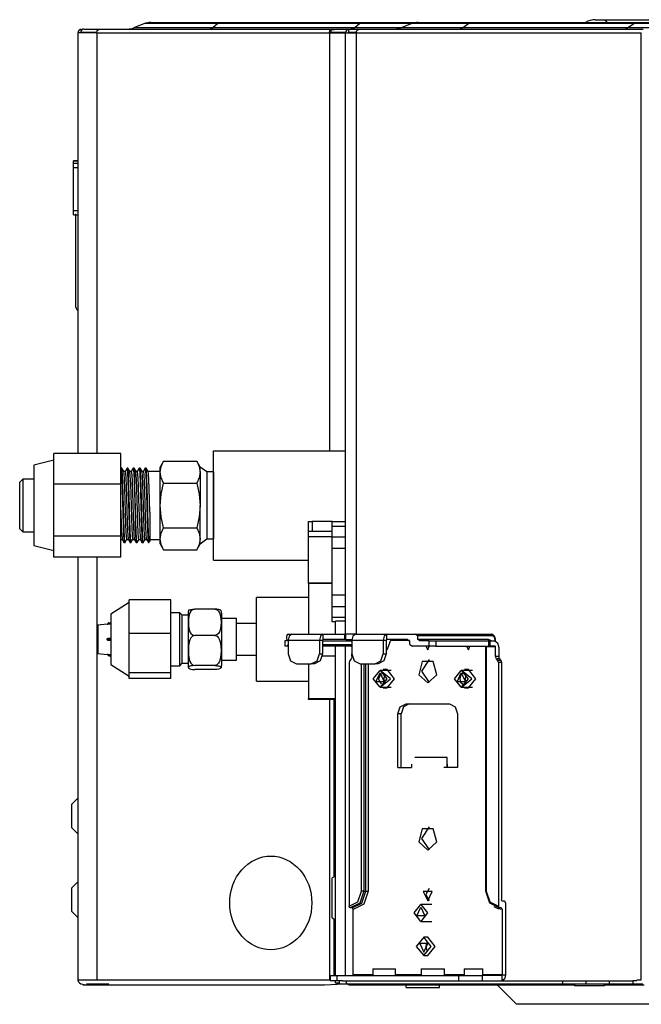
# Model space of a CAD drawing. Units: millimetres. Extents: x 0 to 7591, y 0 to 5414.
# Drawn here: x 3262 to 3448, y 3049 to 3343 of the extents above; entities that cross this region are included whole.
import ezdxf

# ---------------------------------------------------------------- set-up
doc = ezdxf.new("R2010")
doc.units = ezdxf.units.MM
doc.layers.add('LG-Product', color=3, linetype='Continuous')

msp = doc.modelspace()

# ---------------------------------------------------------------- linework, layer by layer
at = {"layer": 'LG-Product', "color": 3, "linetype": 'Continuous'}
for p, q in [((3299.38, 3341.81), (3296.18, 3340.52)), ((3321.29, 3341.81), (3319.8, 3340.52)), ((3363.6, 3341.81), (3321.29, 3341.81)), ((3322.14, 3342.16), (3364.46, 3342.16)), ((3363.6, 3341.81), (3362.12, 3340.52)), ((3379.19, 3341.81), (3375.99, 3340.52)), ((3394.23, 3340.52), (3396.1, 3341.81)), ((3445.39, 3341.81), (3396.1, 3341.81)), ((3397.19, 3342.16), (3446.47, 3342.16)), ((3436.44, 3342.96), (3574.02, 3342.96)), ((3443.51, 3340.52), (3445.39, 3341.81)), ((3279.52, 3339.07), (3279.52, 3213.58)), ((3280.32, 3339.07), (3280.32, 3339.17)), ((3280.52, 3339.77), (3280.52, 3340.07)), ((3280.52, 3340.07), (3280.88, 3340.07)), ((3285.13, 3339.07), (3285.13, 3213.57)), ((3285.13, 3339.07), (3354.56, 3339.07)), ((3355.04, 3340.07), (3285.61, 3340.07)), ((3286.14, 3340.17), (3355.24, 3340.17)), ((3362.12, 3340.52), (3319.8, 3340.52)), ((3354.56, 3339.07), (3354.56, 3214.41)), ((3355.04, 3340.07), (3356, 3340.07)), ((3355.04, 3339.27), (3355.04, 3340.07)), ((3355.04, 3339.27), (3356, 3339.27)), ((3359.33, 3159.7), (3359.33, 3339.07)), ((3360.33, 3339.27), (3360.33, 3340.07)), ((3362.56, 3339.07), (3362.56, 3159.7)), ((3362.56, 3339.07), (3447.62, 3339.07)), ((3448.2, 3340.07), (3363.14, 3340.07)), ((3364.85, 3340.17), (3447.89, 3340.17)), ((3443.51, 3340.52), (3394.23, 3340.52)), ((3447.62, 3056.64), (3447.62, 3339.07)), ((3279.52, 3300.86), (3278.23, 3300.86)), ((3279.52, 3300.86), (3278.23, 3300.86)), ((3278.23, 3300.83), (3279.52, 3300.83)), ((3278.23, 3300.21), (3279.52, 3300.21)), ((3278.23, 3298.87), (3279.52, 3298.87)), ((3278.23, 3286.1), (3278.23, 3298.87)), ((3278.23, 3286.1), (3279.52, 3286.1)), ((3272.37, 3209), (3272.37, 3213.58)), ((3292.32, 3213.58), (3272.37, 3213.58)), ((3292.32, 3204.42), (3292.32, 3213.58)), ((3320.01, 3214.42), (3359.33, 3214.42)), ((3272.37, 3211.58), (3266.38, 3210.08)), ((3292.39, 3209.21), (3292.32, 3209.09)), ((3292.63, 3209.2), (3292.39, 3209.2)), ((3294.45, 3209.2), (3294.2, 3209.2)), ((3296.25, 3209.2), (3296.01, 3209.2)), ((3298.07, 3209.2), (3297.82, 3209.2)), ((3299.88, 3209.2), (3299.63, 3209.2)), ((3305.07, 3211.36), (3304.04, 3209.58)), ((3305.07, 3211.36), (3314.99, 3211.36)), ((3316.01, 3209.58), (3314.99, 3211.36)), ((3318.01, 3208.09), (3316.01, 3209.58)), ((3272.37, 3204.42), (3272.37, 3209)), ((3293.63, 3208.22), (3293.21, 3208.22)), ((3295.44, 3208.22), (3295.02, 3208.22)), ((3297.25, 3208.22), (3296.83, 3208.22)), ((3299.06, 3208.22), (3298.64, 3208.22)), ((3300.87, 3208.22), (3300.45, 3208.22)), ((3304.04, 3208.22), (3300.95, 3208.22)), ((3320, 3208.09), (3318.01, 3208.09)), ((3263.04, 3205.94), (3262.14, 3205.05)), ((3266.38, 3205.94), (3263.04, 3205.94)), ((3272.37, 3196.69), (3272.37, 3204.42)), ((3292.32, 3204.42), (3272.37, 3204.42)), ((3292.32, 3188.95), (3292.32, 3204.42)), ((3305.07, 3204.73), (3314.99, 3204.73)), ((3272.37, 3188.96), (3272.37, 3196.69)), ((3305.06, 3191.49), (3314.99, 3191.49)), ((3348.36, 3190.33), (3348.36, 3193.32)), ((3355.34, 3193.32), (3349.36, 3193.32)), ((3349.36, 3193.32), (3349.36, 3190.33)), ((3355.34, 3193.32), (3359.33, 3193.32)), ((3359.33, 3191.86), (3355.34, 3191.86)), ((3355.34, 3188.79), (3355.34, 3191.86)), ((3262.14, 3191.18), (3263.04, 3190.28)), ((3263.04, 3190.28), (3266.38, 3190.28)), ((3272.37, 3185.8), (3272.37, 3188.96)), ((3292.32, 3188.95), (3272.37, 3188.96)), ((3292.32, 3182.65), (3292.32, 3188.95)), ((3355.34, 3188.77), (3348.36, 3188.77)), ((3355.34, 3190.33), (3349.36, 3190.33)), ((3355.34, 3188.79), (3359.33, 3188.79)), ((3266.38, 3186.14), (3272.37, 3184.64)), ((3272.37, 3182.65), (3272.37, 3185.8)), ((3292.32, 3188), (3292.72, 3188)), ((3293.29, 3187.03), (3293.54, 3187.03)), ((3294.11, 3188), (3294.53, 3188)), ((3295.1, 3187.03), (3295.35, 3187.03)), ((3295.91, 3188), (3296.34, 3188)), ((3296.91, 3187.03), (3297.16, 3187.03)), ((3297.72, 3188), (3298.15, 3188)), ((3298.72, 3187.02), (3298.97, 3187.02)), ((3299.53, 3188), (3299.96, 3188)), ((3300.53, 3187.02), (3300.78, 3187.02)), ((3300.95, 3188), (3304.04, 3188)), ((3304.04, 3186.64), (3305.06, 3184.86)), ((3314.99, 3184.86), (3316.01, 3186.64)), ((3316.01, 3186.64), (3318.01, 3188.13)), ((3318.01, 3188.13), (3320, 3188.13)), ((3292.32, 3182.65), (3272.37, 3182.65)), ((3279.52, 3182.65), (3279.52, 3056.64)), ((3285.13, 3182.65), (3285.13, 3056.64)), ((3305.06, 3184.86), (3314.99, 3184.86)), ((3359.33, 3185.27), (3355.34, 3185.27)), ((3355.34, 3171.44), (3355.34, 3185.27)), ((3320, 3181.8), (3348.36, 3181.8)), ((3348.36, 3175.08), (3355.34, 3175.08)), ((3348.36, 3174.86), (3348.36, 3159.7)), ((3355.34, 3174.86), (3348.36, 3174.86)), ((3355.34, 3171.44), (3359.33, 3171.44)), ((3294.81, 3169.18), (3289.32, 3165.69)), ((3307.28, 3169.94), (3294.81, 3169.94)), ((3294.81, 3164.93), (3294.81, 3169.94)), ((3307.28, 3159.93), (3307.28, 3169.94)), ((3348.36, 3170.68), (3332.83, 3170.68)), ((3309.88, 3166.13), (3307.28, 3166.13)), ((3310.66, 3165.36), (3309.88, 3166.13)), ((3312.38, 3165.36), (3310.66, 3165.36)), ((3320.36, 3167.19), (3314.37, 3167.19)), ((3355.34, 3164.85), (3355.34, 3167.92)), ((3359.33, 3167.92), (3355.34, 3167.92)), ((3285.47, 3162.41), (3285.27, 3162.19)), ((3288.29, 3162.7), (3285.47, 3162.41)), ((3288.29, 3162.7), (3288.29, 3162.7)), ((3288.68, 3163.08), (3288.32, 3162.71)), ((3288.32, 3162.71), (3288.32, 3162.71)), ((3288.72, 3163.04), (3288.43, 3162.76)), ((3288.43, 3162.76), (3289.32, 3162.85)), ((3289.32, 3162.8), (3288.44, 3162.71)), ((3288.72, 3163.09), (3289.32, 3163.09)), ((3289.32, 3163.04), (3288.72, 3163.04)), ((3294.81, 3159.93), (3294.81, 3164.93)), ((3326.84, 3164.41), (3322.35, 3164.41)), ((3332.83, 3162.95), (3326.84, 3162.95)), ((3355.34, 3164.85), (3359.33, 3164.85)), ((3356.34, 3163.39), (3355.34, 3163.39)), ((3356.34, 3159.7), (3356.34, 3163.64)), ((3359.33, 3163.64), (3356.34, 3163.64)), ((3307.28, 3159.93), (3294.81, 3159.93)), ((3294.81, 3154.06), (3294.81, 3159.93)), ((3307.28, 3148.19), (3307.28, 3159.93)), ((3320.36, 3159.34), (3314.37, 3159.34)), ((3341.96, 3159.7), (3341.85, 3159.2)), ((3341.85, 3158.2), (3341.85, 3159.2)), ((3341.96, 3159.7), (3343.33, 3159.7)), ((3343.33, 3159.7), (3352.63, 3159.7)), ((3352.63, 3159.7), (3359.11, 3159.7)), ((3352.63, 3159.7), (3352.63, 3158.1)), ((3359.11, 3158.1), (3359.11, 3159.7)), ((3359.49, 3158.1), (3359.49, 3159.7)), ((3362.33, 3159.7), (3371.64, 3159.7)), ((3371.64, 3158.1), (3371.64, 3159.7)), ((3371.64, 3159.7), (3380.13, 3159.7)), ((3380.83, 3159.2), (3380.13, 3159.7)), ((3380.13, 3159.7), (3402.85, 3159.7)), ((3380.83, 3159.2), (3380.83, 3158.2)), ((3403.26, 3159.2), (3380.83, 3159.2)), ((3288.68, 3158.37), (3288.32, 3158.37)), ((3288.32, 3158.37), (3288.32, 3158.07)), ((3288.32, 3158.07), (3288.68, 3158.07)), ((3288.72, 3158.42), (3288.43, 3158.42)), ((3288.72, 3158.02), (3288.43, 3158.02)), ((3288.43, 3158.02), (3289.32, 3158.02)), ((3288.44, 3157.98), (3289.32, 3157.98)), ((3288.68, 3158.07), (3288.68, 3158.37)), ((3288.72, 3158.42), (3289.32, 3158.42)), ((3288.72, 3158.37), (3288.72, 3158.07)), ((3289.32, 3158.37), (3288.72, 3158.37)), ((3288.72, 3158.07), (3289.32, 3158.07)), ((3289.32, 3158.02), (3288.72, 3158.02)), ((3341.24, 3157.7), (3341.24, 3156.11)), ((3341.73, 3157.7), (3341.28, 3157.7)), ((3341.28, 3157.7), (3341.28, 3156.11)), ((3341.85, 3158.2), (3341.73, 3157.7)), ((3342.09, 3156.11), (3342.21, 3156.61)), ((3342.21, 3157.6), (3342.28, 3158.08)), ((3342.28, 3157.6), (3342.21, 3157.6)), ((3342.21, 3157.6), (3342.21, 3156.61)), ((3342.21, 3156.61), (3342.28, 3156.61)), ((3342.28, 3157.9), (3342.28, 3153.91)), ((3342.28, 3157.9), (3351.58, 3157.9)), ((3351.58, 3157.9), (3352.51, 3157.9)), ((3351.58, 3157.9), (3351.58, 3153.91)), ((3352.51, 3157.9), (3352.51, 3153.91)), ((3361.28, 3157.6), (3352.51, 3157.6)), ((3352.51, 3156.61), (3361.28, 3156.61)), ((3359.11, 3158.1), (3352.63, 3158.1)), ((3361.28, 3157.9), (3361.28, 3153.91)), ((3361.28, 3157.9), (3370.58, 3157.9)), ((3370.58, 3157.9), (3371.52, 3157.9)), ((3370.58, 3157.9), (3370.58, 3153.91)), ((3371.52, 3157.9), (3371.52, 3153.91)), ((3377.9, 3158.1), (3371.64, 3158.1)), ((3371.75, 3155.07), (3372.9, 3157.9)), ((3372.9, 3157.9), (3372.78, 3158.1)), ((3372.9, 3157.9), (3378.46, 3157.9)), ((3377.9, 3158.1), (3378.6, 3157.6)), ((3378.6, 3156.61), (3378.6, 3157.6)), ((3378.6, 3156.61), (3379.3, 3156.11)), ((3381.52, 3157.7), (3380.83, 3158.2)), ((3380.83, 3158.2), (3401.97, 3158.2)), ((3384.34, 3157.7), (3381.52, 3157.7)), ((3384.34, 3156.11), (3384.34, 3157.7)), ((3386.29, 3157.7), (3402.14, 3157.7)), ((3386.29, 3157.7), (3386.29, 3156.11)), ((3402.14, 3156.11), (3402.14, 3157.7)), ((3402.33, 3156.11), (3402.33, 3157.7)), ((3402.4, 3157.7), (3403.91, 3157.7)), ((3402.4, 3157.7), (3402.4, 3156.11)), ((3404.02, 3157.7), (3404.02, 3157.9)), ((3404.11, 3157.67), (3404.11, 3157.9)), ((3285.27, 3154.21), (3285.47, 3153.99)), ((3285.47, 3153.99), (3288.29, 3153.71)), ((3288.29, 3153.71), (3288.29, 3153.71)), ((3288.32, 3153.7), (3288.68, 3153.33)), ((3288.68, 3153.33), (3288.32, 3153.7)), ((3288.32, 3153.7), (3288.68, 3153.33)), ((3288.32, 3153.7), (3288.32, 3153.7)), ((3288.43, 3153.65), (3288.72, 3153.37)), ((3289.32, 3153.56), (3288.43, 3153.65)), ((3288.68, 3153.33), (3288.68, 3153.33)), ((3288.72, 3153.37), (3289.32, 3153.37)), ((3289.32, 3153.32), (3288.72, 3153.32)), ((3288.72, 3153.32), (3288.72, 3153.31)), ((3288.72, 3153.31), (3289.32, 3153.31)), ((3294.81, 3148.19), (3294.81, 3154.06)), ((3326.84, 3153.45), (3332.83, 3153.45)), ((3342.09, 3156.11), (3341.28, 3156.11)), ((3342.28, 3156.11), (3342.09, 3156.11)), ((3351.58, 3153.91), (3352.51, 3153.91)), ((3361.28, 3156.11), (3352.51, 3156.11)), ((3356.34, 3057.94), (3356.34, 3156.11)), ((3359.33, 3057.94), (3359.33, 3156.11)), ((3361.28, 3153.13), (3361.28, 3153.91)), ((3370.58, 3153.91), (3371.52, 3153.91)), ((3371.52, 3155.47), (3371.75, 3155.07)), ((3384.34, 3156.11), (3379.3, 3156.11)), ((3383.28, 3156.11), (3383.88, 3155.07)), ((3383.88, 3155.07), (3384.3, 3156.11)), ((3386.29, 3156.11), (3402.14, 3156.11)), ((3395.41, 3156.11), (3396.01, 3155.07)), ((3396.01, 3155.07), (3396.43, 3156.11)), ((3401.11, 3155.91), (3401.11, 3083.08)), ((3404.15, 3155.91), (3401.32, 3155.91)), ((3401.32, 3155.91), (3401.32, 3083.08)), ((3404.03, 3156.11), (3402.4, 3156.11)), ((3404.15, 3153.13), (3404.15, 3155.91)), ((3405.08, 3155.71), (3405.08, 3153.13)), ((3289.32, 3150.72), (3294.81, 3147.23)), ((3309.88, 3150.27), (3310.66, 3151.05)), ((3310.66, 3151.05), (3312.38, 3151.05)), ((3320.36, 3150.35), (3314.37, 3150.35)), ((3322.35, 3151.99), (3326.84, 3151.99)), ((3344.7, 3150.92), (3349.15, 3150.92)), ((3350.09, 3150.92), (3349.15, 3150.92)), ((3356.34, 3153.2), (3352.44, 3153.2)), ((3360.47, 3151.31), (3360.47, 3078.59)), ((3361.05, 3152.42), (3360.71, 3152.01)), ((3363.71, 3150.92), (3368.16, 3150.92)), ((3364.11, 3083.08), (3364.11, 3150.92)), ((3364.81, 3150.92), (3364.81, 3083.08)), ((3365.39, 3083.08), (3365.39, 3150.92)), ((3366.09, 3150.92), (3366.09, 3083.08)), ((3369.09, 3150.92), (3368.16, 3150.92)), ((3404.15, 3153.13), (3405.08, 3153.13)), ((3405.32, 3152.42), (3404.38, 3152.42)), ((3404.72, 3152.01), (3404.38, 3152.42)), ((3404.72, 3152.01), (3405.65, 3152.01)), ((3404.96, 3151.31), (3404.96, 3078.59)), ((3405.89, 3151.31), (3404.96, 3151.31)), ((3405.32, 3152.42), (3405.65, 3152.01)), ((3405.89, 3151.31), (3405.89, 3080.59)), ((3294.81, 3147.33), (3294.81, 3148.19)), ((3307.28, 3148.19), (3294.81, 3148.19)), ((3307.28, 3150.27), (3309.88, 3150.27)), ((3307.28, 3146.47), (3307.28, 3148.19)), ((3320.36, 3149.21), (3314.37, 3149.21)), ((3372.98, 3148.93), (3369.65, 3148.93)), ((3371.75, 3149.17), (3370.58, 3149.17)), ((3397.24, 3148.93), (3393.91, 3148.93)), ((3396.01, 3149.17), (3394.85, 3149.17)), ((3294.81, 3146.47), (3294.81, 3147.33)), ((3307.28, 3146.47), (3294.81, 3146.47)), ((3332.83, 3145.73), (3348.36, 3145.73)), ((3369.65, 3143.94), (3372.98, 3143.94)), ((3370.58, 3143.69), (3371.75, 3143.69)), ((3393.91, 3143.94), (3397.24, 3143.94)), ((3394.85, 3143.69), (3396.01, 3143.69)), ((3348.36, 3140.59), (3356.34, 3140.59)), ((3356.34, 3140.25), (3348.36, 3140.25)), ((3354.56, 3140.25), (3354.56, 3056.64)), ((3355.94, 3087.37), (3355.94, 3140.25)), ((3377.41, 3138.95), (3390.35, 3138.95)), ((3374.99, 3119.99), (3374.99, 3135.96)), ((3375.92, 3135.96), (3374.99, 3135.96)), ((3375.92, 3119.99), (3375.92, 3135.96)), ((3392.78, 3135.96), (3392.78, 3119.99)), ((3379.03, 3120.99), (3379.03, 3119.99)), ((3389.71, 3122.99), (3380.01, 3122.99)), ((3389.71, 3121.22), (3389.67, 3121.34)), ((3389.67, 3120.99), (3389.67, 3119.99)), ((3389.71, 3119.99), (3389.71, 3122.99)), ((3374.99, 3119.99), (3379.03, 3119.99)), ((3392.78, 3119.99), (3388.74, 3119.99)), ((3277.73, 3109.05), (3279.52, 3110.85)), ((3277.73, 3102.01), (3279.52, 3100.21)), ((3279.52, 3085.91), (3277.73, 3084.11)), ((3356.34, 3087.57), (3355.34, 3087.07)), ((3364.81, 3083.08), (3365.39, 3083.08)), ((3406.77, 3080.09), (3406.18, 3080.09)), ((3277.73, 3077.06), (3279.52, 3075.27)), ((3361.35, 3078.09), (3360.77, 3078.09)), ((3361.64, 3058.14), (3361.64, 3077.59)), ((3385.15, 3079.09), (3381.82, 3079.09)), ((3405.83, 3078.09), (3405.25, 3078.09)), ((3406.12, 3077.59), (3406.12, 3058.14)), ((3407.06, 3079.59), (3407.06, 3058.14)), ((3355.34, 3075.1), (3356.34, 3074.6)), ((3355.94, 3057.94), (3355.94, 3074.8)), ((3381.82, 3074.1), (3385.15, 3074.1)), ((3383.88, 3069.36), (3382.72, 3069.36)), ((3382.72, 3063.88), (3383.88, 3063.88)), ((3367.55, 3059.94), (3367.55, 3057.94)), ((3374.23, 3057.94), (3374.23, 3059.94)), ((3381.96, 3059.94), (3381.96, 3057.94)), ((3388.94, 3057.94), (3388.94, 3059.94)), ((3394.78, 3059.94), (3394.78, 3057.94)), ((3400.37, 3057.94), (3400.37, 3059.94)), ((3354.74, 3057.94), (3354.74, 3056.35)), ((3356.81, 3057.94), (3393.2, 3057.94)), ((3356.81, 3057.94), (3356.81, 3056.35)), ((3367.55, 3058.14), (3361.64, 3058.14)), ((3381.96, 3058.14), (3374.23, 3058.14)), ((3394.78, 3058.14), (3388.94, 3058.14)), ((3393.2, 3056.35), (3393.2, 3057.94)), ((3406.01, 3057.94), (3400.17, 3057.94)), ((3400.17, 3057.94), (3400.17, 3056.35)), ((3406.12, 3058.14), (3400.37, 3058.14)), ((3406.01, 3057.94), (3406.01, 3056.35)), ((3406.12, 3058.14), (3407.06, 3058.14)), ((3446.28, 3056.64), (3447.62, 3056.64)), ((3357.45, 3055.65), (3356.34, 3055.65)), ((3357.46, 3055.35), (3356.71, 3055.35)), ((3358.51, 3056.35), (3356.81, 3056.35)), ((3357.45, 3056.35), (3357.45, 3055.35)), ((3359.52, 3056.35), (3359.52, 3055.35)), ((3359.52, 3056.35), (3424.22, 3056.35)), ((3424.22, 3055.35), (3359.52, 3055.35)), ((3377.47, 3054.35), (3377.47, 3055.35)), ((3377.47, 3054.35), (3387.45, 3054.35)), ((3387.45, 3054.35), (3387.45, 3055.35)), ((3404.39, 3055.35), (3410.37, 3049.36)), ((3424.22, 3055.35), (3424.22, 3056.35)), ((3427.71, 3055.35), (3427.71, 3054.85)), ((3431.19, 3055.35), (3431.19, 3056.35)), ((3436.61, 3055.15), (3448.5, 3055.15)), ((3436.62, 3054.85), (3436.62, 3055.35)), ((3438.15, 3055.35), (3438.15, 3056.35)), ((3446.28, 3056.35), (3445.12, 3056.35)), ((3445.12, 3056.35), (3445.12, 3055.35)), ((3448.04, 3055.35), (3445.12, 3055.35))]:
    msp.add_line(p, q, dxfattribs=at)
for points in [[(3321.29, 3341.81), (3309.68, 3341.81), (3302.04, 3341.81), (3299.38, 3341.81)], [(3301.23, 3342.16), (3303.77, 3342.16), (3311.06, 3342.16), (3322.14, 3342.16)], [(3321.29, 3341.81), (3321.71, 3342.07), (3322.14, 3342.16)], [(3363.6, 3341.81), (3364.02, 3342.07), (3364.46, 3342.16)], [(3379.19, 3341.81), (3374.99, 3341.81), (3363.6, 3341.81)], [(3364.46, 3342.16), (3376.58, 3342.16), (3381.04, 3342.16)], [(3396.1, 3341.81), (3383.66, 3341.81), (3379.19, 3341.81)], [(3381.04, 3342.16), (3385.31, 3342.16), (3397.19, 3342.16)], [(3396.1, 3341.81), (3396.64, 3342.07), (3397.19, 3342.16)], [(3433.89, 3342.96), (3434.69, 3342.96), (3436.44, 3342.96)], [(3436.44, 3342.96), (3436.91, 3342.76), (3437.35, 3342.16)], [(3445.39, 3341.81), (3445.92, 3342.07), (3446.47, 3342.16)], [(3469.27, 3341.81), (3456.72, 3341.81), (3445.39, 3341.81)], [(3446.47, 3342.16), (3457.29, 3342.16), (3469.27, 3342.16)], [(3285.13, 3339.07), (3281.03, 3339.07), (3279.52, 3339.07)], [(3285.13, 3339.17), (3281.61, 3339.17), (3280.32, 3339.17)], [(3281.32, 3340.17), (3282.62, 3340.17), (3286.14, 3340.17)], [(3285.13, 3339.07), (3285.27, 3339.78), (3285.61, 3340.07)], [(3285.94, 3340.07), (3286.04, 3340.14), (3286.14, 3340.17)], [(3319.8, 3340.52), (3307.28, 3340.52), (3299.05, 3340.52), (3296.18, 3340.52)], [(3319.8, 3340.52), (3319.38, 3340.26), (3318.94, 3340.17)], [(3354.56, 3339.07), (3354.7, 3339.78), (3355.04, 3340.07)], [(3354.56, 3339.07), (3358.05, 3339.07), (3359.33, 3339.07)], [(3354.94, 3339.07), (3354.97, 3339.21), (3355.04, 3339.27)], [(3359.34, 3339.17), (3357.56, 3339.17), (3354.96, 3339.17)], [(3355.04, 3340.07), (3355.13, 3340.14), (3355.24, 3340.17)], [(3355.24, 3340.17), (3359.54, 3340.17), (3361.13, 3340.17)], [(3359.33, 3339.07), (3360.19, 3339.07), (3362.56, 3339.07)], [(3362.56, 3339.17), (3360.89, 3339.17), (3360.16, 3339.17)], [(3361.13, 3340.17), (3362.11, 3340.17), (3364.85, 3340.17)], [(3362.12, 3340.52), (3361.7, 3340.26), (3361.26, 3340.17)], [(3375.99, 3340.52), (3372.25, 3340.52), (3362.12, 3340.52)], [(3362.56, 3339.07), (3362.73, 3339.78), (3363.14, 3340.07)], [(3364.6, 3340.07), (3364.72, 3340.14), (3364.85, 3340.17)], [(3394.23, 3340.52), (3380.81, 3340.52), (3375.99, 3340.52)], [(3393.14, 3340.17), (3393.69, 3340.26), (3394.23, 3340.52)], [(3442.43, 3340.17), (3442.98, 3340.26), (3443.51, 3340.52)], [(3469.27, 3340.52), (3455.73, 3340.52), (3443.51, 3340.52)], [(3278.23, 3300.21), (3278.23, 3300.34), (3278.23, 3300.45), (3278.23, 3300.59), (3278.23, 3300.7), (3278.23, 3300.78), (3278.23, 3300.83)], [(3278.23, 3298.87), (3278.23, 3299.1), (3278.23, 3299.35), (3278.23, 3299.55), (3278.23, 3299.75), (3278.23, 3299.95), (3278.23, 3300.14), (3278.23, 3300.18), (3278.23, 3300.21)], [(3278.23, 3284.82), (3278.23, 3284.84), (3278.23, 3284.9), (3278.23, 3284.99), (3278.23, 3285.14), (3278.23, 3285.35), (3278.23, 3285.61), (3278.23, 3285.85), (3278.23, 3286.1)], [(3278.23, 3284.82), (3278.87, 3284.82), (3279.52, 3284.82)], [(3278.93, 3272.23), (3278.93, 3279.6), (3278.93, 3285.07)], [(3278.93, 3257.22), (3278.93, 3261.62), (3278.93, 3272.23)], [(3320, 3181.8), (3320, 3184.93), (3320, 3193.13), (3320, 3203.24), (3320, 3211.38), (3320, 3214.42)], [(3266.38, 3210.08), (3266.38, 3206.58), (3266.38, 3198.11), (3266.38, 3189.65), (3266.38, 3186.14)], [(3292.39, 3209.19), (3292.52, 3208.08), (3292.62, 3205.95), (3292.72, 3202.97), (3292.81, 3199.45), (3292.9, 3195.79), (3293, 3192.38), (3293.09, 3189.59), (3293.19, 3187.75), (3293.28, 3187.03), (3293.29, 3187.03)], [(3293.22, 3208.2), (3292.93, 3208.71), (3292.63, 3209.21)], [(3293.55, 3187.03), (3293.48, 3187.24), (3293.38, 3188.55), (3293.29, 3190.89), (3293.19, 3194.04), (3293.1, 3197.62), (3293, 3201.26), (3292.91, 3204.56), (3292.81, 3207.14), (3292.71, 3208.75), (3292.64, 3209.19)], [(3294.19, 3209.2), (3293.9, 3208.7), (3293.61, 3208.19)], [(3294.2, 3209.2), (3294.24, 3209.06), (3294.34, 3207.9), (3294.43, 3205.68), (3294.53, 3202.62), (3294.62, 3199.06), (3294.72, 3195.41), (3294.82, 3192.04), (3294.92, 3189.35), (3295.01, 3187.61), (3295.1, 3187.03)], [(3295.03, 3208.2), (3294.74, 3208.71), (3294.44, 3209.22)], [(3295.36, 3187.04), (3295.2, 3188.37), (3295.11, 3190.64), (3295.01, 3193.71), (3294.92, 3197.28), (3294.82, 3200.93), (3294.73, 3204.27), (3294.63, 3206.94), (3294.46, 3209.19)], [(3296.01, 3209.22), (3295.72, 3208.71), (3295.42, 3208.2)], [(3296.01, 3209.2), (3296.16, 3207.72), (3296.26, 3205.38), (3296.36, 3202.26), (3296.45, 3198.67), (3296.55, 3195.03), (3296.64, 3191.73), (3296.73, 3189.11), (3296.91, 3187.03)], [(3297.16, 3187.03), (3297.12, 3187.12), (3297.02, 3188.22), (3296.93, 3190.38), (3296.83, 3193.39), (3296.74, 3196.92), (3296.64, 3200.58), (3296.54, 3203.97), (3296.45, 3206.72), (3296.35, 3208.53), (3296.25, 3209.19)], [(3296.85, 3208.19), (3296.55, 3208.69), (3296.26, 3209.2)], [(3297.82, 3209.21), (3297.52, 3208.7), (3297.23, 3208.19)], [(3297.82, 3209.19), (3297.89, 3208.92), (3297.98, 3207.51), (3298.08, 3205.08), (3298.17, 3201.89), (3298.26, 3198.28), (3298.36, 3194.65), (3298.46, 3191.4), (3298.55, 3188.9), (3298.65, 3187.39), (3298.72, 3187.03)], [(3298.65, 3208.19), (3298.36, 3208.7), (3298.07, 3209.21)], [(3298.98, 3187.04), (3298.84, 3188.05), (3298.74, 3190.13), (3298.65, 3193.07), (3298.55, 3196.57), (3298.46, 3200.24), (3298.36, 3203.67), (3298.27, 3206.49), (3298.08, 3209.18)], [(3299.62, 3209.21), (3299.33, 3208.7), (3299.04, 3208.19)], [(3299.63, 3209.2), (3299.8, 3207.3), (3299.9, 3204.77), (3300, 3201.51), (3300.09, 3197.88), (3300.19, 3194.28), (3300.28, 3191.1), (3300.38, 3188.67), (3300.53, 3187.03)], [(3300.46, 3208.2), (3300.17, 3208.71), (3299.87, 3209.22)], [(3300.78, 3187.03), (3300.76, 3187.05), (3300.66, 3187.91), (3300.57, 3189.88), (3300.47, 3192.75), (3300.38, 3196.21), (3300.28, 3199.88), (3300.18, 3203.35), (3300.09, 3206.25), (3299.99, 3208.26), (3299.88, 3209.19)], [(3304.04, 3208.05), (3304.32, 3209.72), (3305.07, 3211.36)], [(3304.04, 3208.05), (3304.04, 3209.19), (3304.04, 3209.58)], [(3314.99, 3211.36), (3315.74, 3209.72), (3316.01, 3208.05)], [(3316.01, 3208.05), (3316.01, 3209.19), (3316.01, 3209.58)], [(3294.11, 3188.01), (3293.92, 3190.07), (3293.81, 3192.74), (3293.71, 3196.08), (3293.6, 3199.7), (3293.5, 3203.1), (3293.4, 3205.87), (3293.29, 3207.65), (3293.21, 3208.2)], [(3293.63, 3208.21), (3293.71, 3207.88), (3293.81, 3206.33), (3293.92, 3203.75), (3294.02, 3200.44), (3294.12, 3196.84), (3294.22, 3193.41), (3294.33, 3190.56), (3294.52, 3188.02)], [(3295.93, 3188.02), (3295.77, 3189.11), (3295.67, 3191.3), (3295.57, 3194.35), (3295.47, 3197.89), (3295.36, 3201.46), (3295.26, 3204.6), (3295.15, 3206.91), (3295.02, 3208.21)], [(3295.43, 3208.2), (3295.57, 3207.26), (3295.68, 3205.17), (3295.78, 3202.18), (3295.88, 3198.68), (3295.99, 3195.1), (3296.09, 3191.91), (3296.19, 3189.5), (3296.33, 3188.03)], [(3297.72, 3188.01), (3297.64, 3188.43), (3297.53, 3190.08), (3297.43, 3192.74), (3297.33, 3196.09), (3297.23, 3199.7), (3297.12, 3203.1), (3297.02, 3205.88), (3296.84, 3208.2)], [(3297.24, 3208.2), (3297.43, 3206.36), (3297.54, 3203.78), (3297.64, 3200.49), (3297.74, 3196.89), (3297.85, 3193.44), (3297.95, 3190.6), (3298.05, 3188.7), (3298.15, 3188.01)], [(3299.55, 3188.02), (3299.5, 3188.07), (3299.4, 3189.12), (3299.3, 3191.31), (3299.19, 3194.37), (3299.09, 3197.9), (3298.98, 3201.46), (3298.88, 3204.6), (3298.78, 3206.9), (3298.67, 3208.1), (3298.65, 3208.2)], [(3299.06, 3208.22), (3299.08, 3208.19), (3299.19, 3207.27), (3299.29, 3205.21), (3299.39, 3202.23), (3299.5, 3198.72), (3299.6, 3195.14), (3299.7, 3191.93), (3299.81, 3189.52), (3299.91, 3188.2), (3299.95, 3188.02)], [(3300.95, 3196.11), (3300.84, 3199.71), (3300.74, 3203.12), (3300.64, 3205.88), (3300.53, 3207.66), (3300.45, 3208.21)], [(3305.07, 3204.73), (3304.32, 3206.37), (3304.04, 3208.05)], [(3304.04, 3198.11), (3304.04, 3203.85), (3304.04, 3208.05)], [(3316.01, 3208.05), (3315.73, 3206.37), (3314.99, 3204.73)], [(3316.01, 3208.05), (3316.01, 3203.85), (3316.01, 3198.11)], [(3318.01, 3208.09), (3318.01, 3205.16), (3318.01, 3198.11), (3318.01, 3191.06), (3318.01, 3188.13)], [(3320, 3208.09), (3320, 3205.16), (3320, 3198.11), (3320, 3191.06), (3320, 3188.13)], [(3262.14, 3205.02), (3262.14, 3205.04), (3262.14, 3205.05)], [(3262.14, 3191.18), (3262.14, 3194.46), (3262.14, 3201.2), (3262.14, 3205.02)], [(3263.04, 3205.94), (3263.04, 3205.94), (3263.04, 3205.91)], [(3263.04, 3205.91), (3263.04, 3201.6), (3263.04, 3193.99), (3263.04, 3190.28)], [(3304.04, 3198.11), (3304.32, 3201.45), (3305.07, 3204.73)], [(3314.99, 3204.73), (3315.73, 3201.45), (3316.01, 3198.11)], [(3305.06, 3191.49), (3304.32, 3194.76), (3304.04, 3198.11)], [(3304.04, 3188.18), (3304.04, 3192.37), (3304.04, 3198.11)], [(3316.01, 3198.11), (3315.73, 3194.76), (3314.99, 3191.49)], [(3316.01, 3188.17), (3316.01, 3192.37), (3316.01, 3198.11)], [(3292.32, 3196.61), (3292.47, 3191.86), (3292.57, 3189.48), (3292.67, 3188.18), (3292.71, 3188.02)], [(3300.95, 3196.11), (3300.95, 3193.6), (3300.95, 3191.37), (3300.95, 3189.53), (3300.95, 3188.2), (3300.95, 3187.46), (3300.95, 3187.34), (3300.95, 3187.85), (3300.95, 3188.94)], [(3304.04, 3188.18), (3304.32, 3189.85), (3305.06, 3191.49)], [(3314.99, 3191.49), (3315.73, 3189.85), (3316.01, 3188.17)], [(3348.36, 3193.32), (3348.65, 3193.32), (3349.36, 3193.32)], [(3355.34, 3191.86), (3355.34, 3192.94), (3355.34, 3193.32)], [(3349.36, 3190.33), (3348.65, 3190.33), (3348.36, 3190.33)], [(3348.36, 3188.77), (3348.36, 3189.89), (3348.36, 3190.33)], [(3348.36, 3175.08), (3348.36, 3180.74), (3348.36, 3188.77)], [(3355.34, 3185.27), (3355.34, 3187.18), (3355.34, 3188.79)], [(3292.71, 3188.02), (3293, 3187.51), (3293.29, 3187.01)], [(3293.54, 3187.01), (3293.83, 3187.51), (3294.12, 3188.02)], [(3294.51, 3188.03), (3294.81, 3187.52), (3295.1, 3187.01)], [(3295.35, 3187.01), (3295.64, 3187.52), (3295.94, 3188.03)], [(3296.32, 3188.03), (3296.61, 3187.53), (3296.91, 3187.02)], [(3297.16, 3187.02), (3297.46, 3187.53), (3297.75, 3188.04)], [(3298.14, 3188.02), (3298.43, 3187.51), (3298.72, 3187.01)], [(3298.97, 3187.01), (3299.26, 3187.52), (3299.55, 3188.02)], [(3299.94, 3188.03), (3300.23, 3187.52), (3300.53, 3187.02)], [(3305.06, 3184.86), (3304.32, 3186.5), (3304.04, 3188.18)], [(3304.04, 3186.64), (3304.04, 3187.03), (3304.04, 3188.18)], [(3316.01, 3188.17), (3315.73, 3186.5), (3314.99, 3184.86)], [(3316.01, 3186.64), (3316.01, 3187.03), (3316.01, 3188.17)], [(3348.36, 3174.86), (3348.36, 3174.92), (3348.36, 3175.08)], [(3355.34, 3167.92), (3355.34, 3169.53), (3355.34, 3171.44)], [(3332.83, 3146.04), (3332.83, 3150.97), (3332.83, 3159.59), (3332.83, 3167.5), (3332.83, 3170.68)], [(3289.32, 3165.69), (3289.32, 3161.94), (3289.32, 3154.46), (3289.32, 3150.72)], [(3309.88, 3150.27), (3309.88, 3154.24), (3309.88, 3162.17), (3309.88, 3166.13)], [(3310.66, 3151.05), (3310.66, 3154.62), (3310.66, 3161.78), (3310.66, 3165.36)], [(3312.38, 3166), (3312.38, 3164.03), (3312.38, 3159.11)], [(3314.37, 3167.19), (3313.72, 3167.01), (3313.23, 3166.58), (3312.93, 3166.07), (3312.73, 3165.52), (3312.54, 3164.4), (3312.5, 3163.26), (3312.54, 3162.12), (3312.74, 3161), (3312.93, 3160.45), (3313.24, 3159.94), (3313.72, 3159.52), (3314.37, 3159.34)], [(3312.52, 3166.74), (3312.74, 3166.95), (3312.93, 3167.03), (3313.24, 3167.11), (3313.72, 3167.17), (3314.37, 3167.19)], [(3322.22, 3166.74), (3322, 3166.95), (3321.8, 3167.03), (3321.5, 3167.11), (3321.01, 3167.17), (3320.36, 3167.19)], [(3320.36, 3167.19), (3321.02, 3167.01), (3321.5, 3166.58), (3321.81, 3166.07), (3322, 3165.52), (3322.19, 3164.4), (3322.23, 3163.26), (3322.19, 3162.12), (3322, 3161), (3321.8, 3160.45), (3321.49, 3159.94), (3321.01, 3159.52), (3320.36, 3159.34)], [(3322.35, 3166), (3322.35, 3164.03), (3322.35, 3159.11)], [(3285.27, 3154.21), (3285.27, 3158.21), (3285.27, 3162.19)], [(3285.47, 3162.41), (3285.47, 3158.21), (3285.47, 3153.99)], [(3288.44, 3162.71), (3288.43, 3162.71), (3288.41, 3162.7), (3288.4, 3162.7), (3288.39, 3162.7), (3288.38, 3162.7), (3288.37, 3162.7), (3288.35, 3162.7), (3288.34, 3162.7), (3288.33, 3162.7), (3288.32, 3162.7), (3288.31, 3162.7), (3288.3, 3162.7), (3288.3, 3162.7), (3288.29, 3162.7)], [(3288.29, 3162.7), (3288.3, 3162.7), (3288.32, 3162.71)], [(3288.43, 3162.76), (3288.42, 3162.75), (3288.4, 3162.74), (3288.38, 3162.74), (3288.37, 3162.73), (3288.36, 3162.73), (3288.35, 3162.72), (3288.34, 3162.72), (3288.34, 3162.72), (3288.33, 3162.71), (3288.32, 3162.71)], [(3288.44, 3162.71), (3288.44, 3162.72), (3288.43, 3162.76)], [(3288.72, 3163.04), (3288.7, 3163.07), (3288.68, 3163.08)], [(3288.72, 3163.04), (3288.72, 3163.08), (3288.72, 3163.09)], [(3326.84, 3151.99), (3326.84, 3155.1), (3326.84, 3161.31), (3326.84, 3164.41)], [(3355.34, 3163.39), (3355.34, 3163.77), (3355.34, 3164.85)], [(3314.37, 3159.34), (3313.72, 3159.13), (3313.23, 3158.64), (3312.93, 3158.05), (3312.73, 3157.42), (3312.54, 3156.14), (3312.5, 3154.84), (3312.54, 3153.54), (3312.74, 3152.25), (3312.93, 3151.62), (3313.24, 3151.04), (3313.72, 3150.56), (3314.37, 3150.35)], [(3320.36, 3159.34), (3321.02, 3159.13), (3321.5, 3158.64), (3321.81, 3158.05), (3322, 3157.42), (3322.19, 3156.14), (3322.23, 3154.84), (3322.19, 3153.54), (3322, 3152.25), (3321.8, 3151.62), (3321.49, 3151.04), (3321.01, 3150.56), (3320.36, 3150.35)], [(3343.33, 3159.7), (3342.59, 3159.17), (3342.28, 3157.9)], [(3352.63, 3159.7), (3351.89, 3159.17), (3351.58, 3157.9)], [(3359.11, 3159.7), (3359.39, 3159.7), (3359.49, 3159.7)], [(3362.33, 3159.7), (3360.87, 3159.7), (3359.49, 3159.7)], [(3362.33, 3159.7), (3361.59, 3159.17), (3361.28, 3157.9)], [(3371.64, 3159.7), (3370.89, 3159.17), (3370.58, 3157.9)], [(3404.11, 3157.9), (3404.09, 3158.22), (3404.04, 3158.51), (3403.94, 3158.83), (3403.79, 3159.11), (3403.63, 3159.33), (3403.44, 3159.51), (3403.25, 3159.61), (3403.04, 3159.68), (3402.95, 3159.69), (3402.85, 3159.7)], [(3403.26, 3159.2), (3403.14, 3159.55), (3402.85, 3159.7)], [(3404.02, 3157.9), (3403.79, 3158.82), (3403.26, 3159.2)], [(3288.29, 3158.37), (3288.29, 3158.38), (3288.29, 3158.39), (3288.3, 3158.4), (3288.3, 3158.42), (3288.31, 3158.43), (3288.33, 3158.44), (3288.35, 3158.45), (3288.37, 3158.46), (3288.41, 3158.47), (3288.44, 3158.47)], [(3288.29, 3158.07), (3288.29, 3158.22), (3288.29, 3158.37)], [(3288.32, 3158.37), (3288.3, 3158.37), (3288.29, 3158.37)], [(3288.44, 3157.98), (3288.43, 3157.98), (3288.43, 3157.98), (3288.39, 3157.98), (3288.36, 3157.99), (3288.34, 3158), (3288.32, 3158.01), (3288.31, 3158.02), (3288.3, 3158.03), (3288.29, 3158.04), (3288.29, 3158.05), (3288.29, 3158.06), (3288.29, 3158.07)], [(3288.29, 3158.07), (3288.3, 3158.07), (3288.32, 3158.07)], [(3288.32, 3158.37), (3288.32, 3158.38), (3288.32, 3158.39), (3288.33, 3158.39), (3288.34, 3158.4), (3288.35, 3158.41), (3288.37, 3158.41), (3288.38, 3158.42), (3288.41, 3158.42), (3288.43, 3158.42)], [(3288.43, 3158.02), (3288.4, 3158.02), (3288.37, 3158.03), (3288.36, 3158.03), (3288.34, 3158.04), (3288.34, 3158.04), (3288.33, 3158.05), (3288.32, 3158.06), (3288.32, 3158.07), (3288.32, 3158.07)], [(3288.43, 3158.42), (3288.44, 3158.44), (3288.44, 3158.47)], [(3288.44, 3157.98), (3288.44, 3158.01), (3288.43, 3158.02)], [(3289.32, 3158.47), (3288.94, 3158.47), (3288.74, 3158.47), (3288.54, 3158.47), (3288.49, 3158.47), (3288.44, 3158.47)], [(3288.68, 3158.37), (3288.7, 3158.41), (3288.72, 3158.42)], [(3288.68, 3158.37), (3288.7, 3158.37), (3288.72, 3158.37)], [(3288.72, 3158.02), (3288.7, 3158.04), (3288.68, 3158.07)], [(3288.72, 3158.07), (3288.7, 3158.07), (3288.68, 3158.07)], [(3288.72, 3158.37), (3288.72, 3158.41), (3288.72, 3158.42)], [(3288.72, 3158.02), (3288.72, 3158.04), (3288.72, 3158.07)], [(3312.38, 3159.11), (3312.38, 3153.02), (3312.38, 3150.41)], [(3322.35, 3159.11), (3322.35, 3153.02), (3322.35, 3150.41)], [(3341.24, 3157.7), (3341.25, 3157.7), (3341.28, 3157.7)], [(3352.63, 3158.1), (3352.55, 3158.05), (3352.51, 3157.9)], [(3359.49, 3158.1), (3359.39, 3158.1), (3359.11, 3158.1)], [(3359.49, 3158.1), (3360.37, 3158.1), (3361.29, 3158.1)], [(3371.64, 3158.1), (3371.55, 3158.05), (3371.52, 3157.9)], [(3384.34, 3157.7), (3385.43, 3157.7), (3386.29, 3157.7)], [(3401.97, 3158.2), (3402.43, 3158.08), (3402.85, 3157.7)], [(3402.38, 3157.7), (3402.09, 3157.85), (3401.97, 3158.2)], [(3402.14, 3157.7), (3402.28, 3157.7), (3402.33, 3157.7)], [(3402.33, 3157.7), (3402.37, 3157.7), (3402.4, 3157.7)], [(3403.91, 3157.7), (3404.74, 3157.12), (3405.08, 3155.71)], [(3404.02, 3157.9), (3404.09, 3157.9), (3404.11, 3157.9)], [(3288.29, 3153.71), (3288.3, 3153.71), (3288.3, 3153.71), (3288.31, 3153.71), (3288.32, 3153.71), (3288.33, 3153.71), (3288.34, 3153.71), (3288.35, 3153.71), (3288.37, 3153.71), (3288.38, 3153.71), (3288.39, 3153.71), (3288.41, 3153.7), (3288.44, 3153.7)], [(3288.32, 3153.7), (3288.3, 3153.71), (3288.29, 3153.71)], [(3288.29, 3153.71), (3288.3, 3153.71), (3288.32, 3153.7)], [(3288.32, 3153.7), (3288.33, 3153.69), (3288.34, 3153.69), (3288.34, 3153.69), (3288.35, 3153.69), (3288.36, 3153.68), (3288.37, 3153.68), (3288.38, 3153.67), (3288.4, 3153.67), (3288.42, 3153.66), (3288.43, 3153.65)], [(3288.43, 3153.65), (3288.44, 3153.69), (3288.44, 3153.7)], [(3288.44, 3153.7), (3288.49, 3153.7), (3288.54, 3153.69), (3288.74, 3153.67), (3288.94, 3153.65), (3289.32, 3153.61)], [(3288.68, 3153.33), (3288.7, 3153.34), (3288.72, 3153.37)], [(3288.72, 3153.31), (3288.7, 3153.32), (3288.68, 3153.33)], [(3288.68, 3153.33), (3288.7, 3153.32), (3288.72, 3153.32)], [(3288.72, 3153.32), (3288.72, 3153.33), (3288.72, 3153.37)], [(3341.28, 3156.11), (3341.25, 3156.11), (3341.24, 3156.11)], [(3342.28, 3153.91), (3342.99, 3151.8), (3344.7, 3150.92)], [(3349.15, 3150.92), (3350.87, 3151.8), (3351.58, 3153.91)], [(3352.51, 3153.91), (3351.8, 3151.8), (3350.09, 3150.92)], [(3361.28, 3155.91), (3361.25, 3156.05), (3361.17, 3156.11)], [(3361.28, 3153.91), (3361.99, 3151.8), (3363.71, 3150.92)], [(3368.16, 3150.92), (3369.87, 3151.8), (3370.58, 3153.91)], [(3371.52, 3153.91), (3370.81, 3151.8), (3369.09, 3150.92)], [(3386.29, 3156.11), (3385.43, 3156.11), (3384.34, 3156.11)], [(3401.08, 3156.11), (3401.09, 3156.07), (3401.1, 3156.03), (3401.1, 3155.99), (3401.11, 3155.95), (3401.11, 3155.91)], [(3401.32, 3155.91), (3401.17, 3155.91), (3401.11, 3155.91)], [(3401.2, 3156.11), (3401.28, 3156.05), (3401.32, 3155.91)], [(3402.33, 3156.11), (3402.28, 3156.11), (3402.14, 3156.11)], [(3402.4, 3156.11), (3402.37, 3156.11), (3402.33, 3156.11)], [(3404.15, 3155.91), (3404.11, 3156.05), (3404.03, 3156.11)], [(3314.37, 3150.35), (3313.72, 3150.32), (3313.23, 3150.26), (3312.93, 3150.19), (3312.73, 3150.11), (3312.54, 3149.94), (3312.5, 3149.78), (3312.54, 3149.61), (3312.74, 3149.45), (3312.93, 3149.37), (3313.24, 3149.3), (3313.72, 3149.24), (3314.37, 3149.21)], [(3320.36, 3150.35), (3321.01, 3150.32), (3321.5, 3150.26), (3321.81, 3150.19), (3322, 3150.11), (3322.19, 3149.94), (3322.23, 3149.78), (3322.22, 3149.67)], [(3348.36, 3150.92), (3348.36, 3145.07), (3348.36, 3140.59)], [(3360.71, 3152.01), (3360.54, 3151.69), (3360.47, 3151.31)], [(3361.28, 3153.13), (3361.22, 3152.75), (3361.05, 3152.42)], [(3384.35, 3152.17), (3381.99, 3148.73), (3384.35, 3145.28)], [(3404.38, 3152.42), (3404.21, 3152.75), (3404.15, 3153.13)], [(3404.96, 3151.31), (3404.89, 3151.69), (3404.72, 3152.01)], [(3405.08, 3153.13), (3405.14, 3152.75), (3405.32, 3152.42)], [(3405.65, 3152.01), (3405.83, 3151.69), (3405.89, 3151.31)], [(3322.01, 3149.46), (3322, 3149.45), (3321.8, 3149.37), (3321.5, 3149.3), (3321.01, 3149.24), (3320.36, 3149.21)], [(3370.12, 3144.78), (3369.17, 3146.43), (3370.12, 3148.08)], [(3369.66, 3143.94), (3372.81, 3146.43), (3369.66, 3148.93)], [(3371.75, 3143.69), (3373.98, 3146.43), (3371.75, 3149.17)], [(3394.38, 3148.08), (3393.69, 3147.44), (3393.43, 3146.43)], [(3393.92, 3143.94), (3397.07, 3146.43), (3393.92, 3148.93)], [(3396.01, 3143.69), (3398.24, 3146.43), (3396.01, 3149.17)], [(3332.83, 3145.73), (3332.83, 3145.81), (3332.83, 3146.04)], [(3370.96, 3145.78), (3370.86, 3146.43), (3370.96, 3147.08)], [(3393.43, 3146.43), (3393.69, 3145.42), (3394.38, 3144.78)], [(3395.23, 3145.78), (3395.12, 3146.43), (3395.23, 3147.08)], [(3348.36, 3140.25), (3348.36, 3140.33), (3348.36, 3140.59)], [(3374.99, 3135.96), (3375.7, 3138.07), (3377.41, 3138.95)], [(3378.35, 3138.95), (3376.63, 3138.07), (3375.92, 3135.96)], [(3390.35, 3138.95), (3392.07, 3138.07), (3392.78, 3135.96)], [(3389.67, 3120.99), (3389.68, 3121.08), (3389.71, 3121.14)], [(3277.73, 3102.01), (3277.73, 3105.53), (3277.73, 3109.05)], [(3384.35, 3102.29), (3381.99, 3098.84), (3384.35, 3095.4)], [(3355.34, 3075.1), (3355.34, 3078.09), (3355.34, 3084.08), (3355.34, 3087.07)], [(3277.73, 3077.06), (3277.73, 3080.59), (3277.73, 3084.11)], [(3360.47, 3078.59), (3363.05, 3079.91), (3364.11, 3083.08)], [(3364.81, 3083.08), (3363.63, 3079.55), (3360.77, 3078.09)], [(3361.35, 3078.09), (3364.21, 3079.55), (3365.39, 3083.08)], [(3366.09, 3083.08), (3364.79, 3079.2), (3361.64, 3077.59)], [(3364.81, 3083.08), (3364.49, 3083.08), (3364.11, 3083.08)], [(3365.39, 3083.08), (3365.72, 3083.08), (3366.09, 3083.08)], [(3384.35, 3083.89), (3383.28, 3082.08), (3384.35, 3080.28)], [(3401.32, 3083.08), (3401.16, 3083.08), (3401.11, 3083.08)], [(3405.25, 3078.09), (3402.39, 3079.55), (3401.2, 3083.08)], [(3401.32, 3083.08), (3402.38, 3079.91), (3404.96, 3078.59)], [(3406.18, 3080.09), (3405.98, 3080.24), (3405.89, 3080.59)], [(3406.44, 3080.09), (3406.26, 3080.1), (3406.08, 3080.12)], [(3407.06, 3079.59), (3406.97, 3079.94), (3406.77, 3080.09)], [(3360.77, 3078.09), (3360.56, 3078.24), (3360.47, 3078.59)], [(3361.64, 3077.59), (3361.56, 3077.95), (3361.35, 3078.09)], [(3406.12, 3077.59), (3404.87, 3077.82), (3403.73, 3078.46)], [(3404.96, 3078.59), (3405.04, 3078.24), (3405.25, 3078.09)], [(3405.83, 3078.09), (3406.04, 3077.95), (3406.12, 3077.59)], [(3383.88, 3063.88), (3386.11, 3066.62), (3383.88, 3069.36)], [(3383.77, 3065.45), (3383.4, 3066.62), (3383.77, 3067.79)], [(3383.65, 3065.63), (3383.47, 3066.62), (3383.65, 3067.61)], [(3367.55, 3059.94), (3369.86, 3059.94), (3373.6, 3059.94)], [(3373.6, 3059.94), (3374.07, 3059.94), (3374.23, 3059.94)], [(3381.96, 3059.94), (3384.37, 3059.94), (3388.28, 3059.94)], [(3388.28, 3059.94), (3388.77, 3059.94), (3388.94, 3059.94)], [(3394.78, 3059.94), (3396.72, 3059.94), (3399.84, 3059.94)], [(3399.84, 3059.94), (3400.24, 3059.94), (3400.37, 3059.94)], [(3279.52, 3056.64), (3279.56, 3056.38), (3279.63, 3056.16), (3279.77, 3055.95), (3279.95, 3055.78), (3280.43, 3055.51), (3281.02, 3055.33), (3281.81, 3055.21)], [(3279.52, 3056.64), (3279.54, 3056.64), (3279.6, 3056.64), (3279.75, 3056.64), (3279.98, 3056.64), (3280.57, 3056.64), (3281.4, 3056.64), (3282.21, 3056.64), (3283.15, 3056.64), (3284.15, 3056.64), (3285.13, 3056.64)], [(3285.13, 3056.64), (3319.84, 3056.64), (3354.56, 3056.64)], [(3354.74, 3057.94), (3355.29, 3057.94), (3356.81, 3057.94)], [(3361.64, 3058.14), (3361.61, 3058), (3361.53, 3057.94)], [(3393.2, 3057.94), (3396.92, 3057.94), (3400.17, 3057.94)], [(3407.06, 3058.14), (3406.75, 3056.87), (3406.01, 3056.35)], [(3406.12, 3058.14), (3406.09, 3058), (3406.01, 3057.94)], [(3281.03, 3055.15), (3281.02, 3055.15), (3281.06, 3055.15), (3281.34, 3055.15), (3281.91, 3055.15), (3282.79, 3055.15), (3284.33, 3055.15), (3286.14, 3055.15), (3288.44, 3055.15), (3290.78, 3055.15), (3294.25, 3055.15), (3297.7, 3055.15), (3303.62, 3055.15), (3309.52, 3055.15), (3315.53, 3055.15), (3321.55, 3055.15), (3327.53, 3055.15), (3333.5, 3055.15), (3342.18, 3055.12), (3351.04, 3055.17), (3353.07, 3055.2), (3355.1, 3055.26), (3356.82, 3055.33)], [(3288.72, 3055.35), (3284.07, 3055.35), (3282.12, 3055.35)], [(3356.81, 3056.35), (3355.29, 3056.35), (3354.74, 3056.35)], [(3356.15, 3056.34), (3356.27, 3055.97), (3356.32, 3055.83), (3356.34, 3055.73), (3356.34, 3055.72), (3356.34, 3055.71)], [(3356.34, 3055.65), (3356.34, 3055.83), (3356.34, 3056.35)], [(3359.52, 3055.35), (3358, 3055.35), (3357.45, 3055.35)], [(3358.51, 3056.35), (3358.98, 3056.35), (3359.52, 3056.35)], [(3359.83, 3055.53), (3359.97, 3055.42), (3360.25, 3055.26), (3360.45, 3055.2), (3360.64, 3055.16), (3360.76, 3055.15), (3360.83, 3055.15)], [(3360.81, 3055.15), (3360.85, 3055.15), (3360.93, 3055.15), (3361.09, 3055.15), (3361.35, 3055.15), (3361.7, 3055.15), (3362.64, 3055.15), (3363.79, 3055.15), (3369.16, 3055.15), (3374.65, 3055.15), (3380.06, 3055.15), (3385.43, 3055.15), (3427.69, 3055.15)], [(3424.22, 3056.35), (3427.94, 3056.35), (3431.19, 3056.35)], [(3431.19, 3055.35), (3427.94, 3055.35), (3424.22, 3055.35)], [(3436.62, 3054.85), (3432.17, 3054.85), (3427.71, 3054.85)], [(3431.19, 3056.35), (3434.44, 3056.35), (3438.15, 3056.35)], [(3438.15, 3055.35), (3434.44, 3055.35), (3431.19, 3055.35)], [(3438.15, 3056.35), (3441.87, 3056.35), (3445.11, 3056.35)], [(3445.11, 3055.35), (3441.87, 3055.35), (3438.15, 3055.35)], [(3476.22, 3049.36), (3473.71, 3049.36), (3466.58, 3049.36), (3455.89, 3049.36), (3443.3, 3049.36), (3430.7, 3049.36), (3420.02, 3049.36), (3412.88, 3049.36), (3410.37, 3049.36)]]:
    msp.add_lwpolyline(points, dxfattribs=at)
for points in [[(3383.88, 3145.23), (3386.58, 3147.65), (3385.55, 3151.55), (3382.22, 3151.55), (3381.19, 3147.65), (3383.88, 3145.23)], [(3369.65, 3148.93), (3371.67, 3146.43), (3369.65, 3143.94), (3367.63, 3146.43), (3369.65, 3148.93)], [(3369.65, 3148.18), (3370.87, 3145.56), (3368.42, 3145.56), (3369.65, 3148.18)], [(3393.91, 3148.93), (3395.93, 3146.43), (3393.91, 3143.94), (3391.89, 3146.43), (3393.91, 3148.93)], [(3393.91, 3148.18), (3395.14, 3145.56), (3392.69, 3145.56), (3393.91, 3148.18)], [(3383.88, 3095.35), (3386.58, 3097.77), (3385.55, 3101.67), (3382.22, 3101.67), (3381.19, 3097.77), (3383.88, 3095.35)], [(3349.31, 3079.59), (3349.25, 3078.22), (3349.07, 3076.87), (3348.78, 3075.54), (3348.38, 3074.25), (3347.86, 3073.01), (3347.24, 3071.83), (3346.53, 3070.73), (3345.72, 3069.71), (3344.83, 3068.79), (3343.86, 3067.98), (3342.83, 3067.27), (3341.74, 3066.69), (3340.61, 3066.23), (3339.45, 3065.89), (3338.26, 3065.69), (3337.05, 3065.62), (3335.85, 3065.69), (3334.66, 3065.89), (3333.5, 3066.23), (3332.37, 3066.69), (3331.28, 3067.27), (3330.25, 3067.98), (3329.28, 3068.79), (3328.39, 3069.71), (3327.58, 3070.73), (3326.87, 3071.83), (3326.25, 3073.01), (3325.73, 3074.25), (3325.33, 3075.54), (3325.04, 3076.87), (3324.86, 3078.22), (3324.8, 3079.59), (3324.86, 3080.96), (3325.04, 3082.32), (3325.33, 3083.64), (3325.73, 3084.94), (3326.25, 3086.17), (3326.87, 3087.35), (3327.58, 3088.45), (3328.39, 3089.47), (3329.28, 3090.39), (3330.25, 3091.2), (3331.28, 3091.91), (3332.37, 3092.49), (3333.5, 3092.96), (3334.66, 3093.29), (3335.85, 3093.49), (3337.05, 3093.56), (3338.26, 3093.49), (3339.45, 3093.29), (3340.61, 3092.96), (3341.74, 3092.49), (3342.83, 3091.91), (3343.86, 3091.2), (3344.83, 3090.39), (3345.72, 3089.47), (3346.53, 3088.45), (3347.24, 3087.35), (3347.86, 3086.17), (3348.38, 3084.94), (3348.78, 3083.64), (3349.07, 3082.32), (3349.25, 3080.96), (3349.31, 3079.59)], [(3383.88, 3080.19), (3385.21, 3083.03), (3382.55, 3083.03), (3383.88, 3080.19)], [(3381.82, 3079.09), (3383.84, 3076.6), (3381.82, 3074.1), (3379.8, 3076.6), (3381.82, 3079.09)], [(3381.82, 3078.34), (3383.05, 3075.72), (3380.6, 3075.72), (3381.82, 3078.34)], [(3382.72, 3069.36), (3380.49, 3066.62), (3382.72, 3063.88), (3384.94, 3066.62), (3382.72, 3069.36)], [(3382.72, 3064.88), (3383.94, 3067.49), (3381.49, 3067.49), (3382.72, 3064.88)]]:
    msp.add_lwpolyline(points, close=True, dxfattribs=at)
for centre, radius, start, end in [((3301.23, 3337.17), 4.99, 90, 111.8014), ((3381.04, 3337.17), 4.99, 90, 111.8014), ((3433.89, 3337.17), 5.79, 90, 120.4508), ((3280.52, 3339.07), 0.998, 90, 180), ((3281.32, 3339.17), 0.998, 90, 180), ((3294.33, 3345.16), 4.99, 270, 291.8014), ((3360.33, 3339.07), 0.998, 90, 180), ((3360.33, 3339.07), 0.2, 90, 180), ((3361.13, 3339.17), 0.998, 90, 115.8427), ((3374.14, 3345.16), 4.99, 270, 291.8014), ((3279.93, 3257.22), 0.998, 180, 246.0213), ((3314.37, 3166), 2, 157.3721, 180), ((3320.36, 3166), 2, 0, 22.1326), ((3288.72, 3163.04), 0.0499, 90, 134.9997), ((3288.72, 3153.36), 0.0499, 225.0003, 270), ((3314.37, 3150.41), 2, 180, 202.1326), ((3320.36, 3150.41), 2, 337.3721, 0)]:
    msp.add_arc(centre, radius, start, end, dxfattribs=at)

doc.saveas('drawing.dxf')
